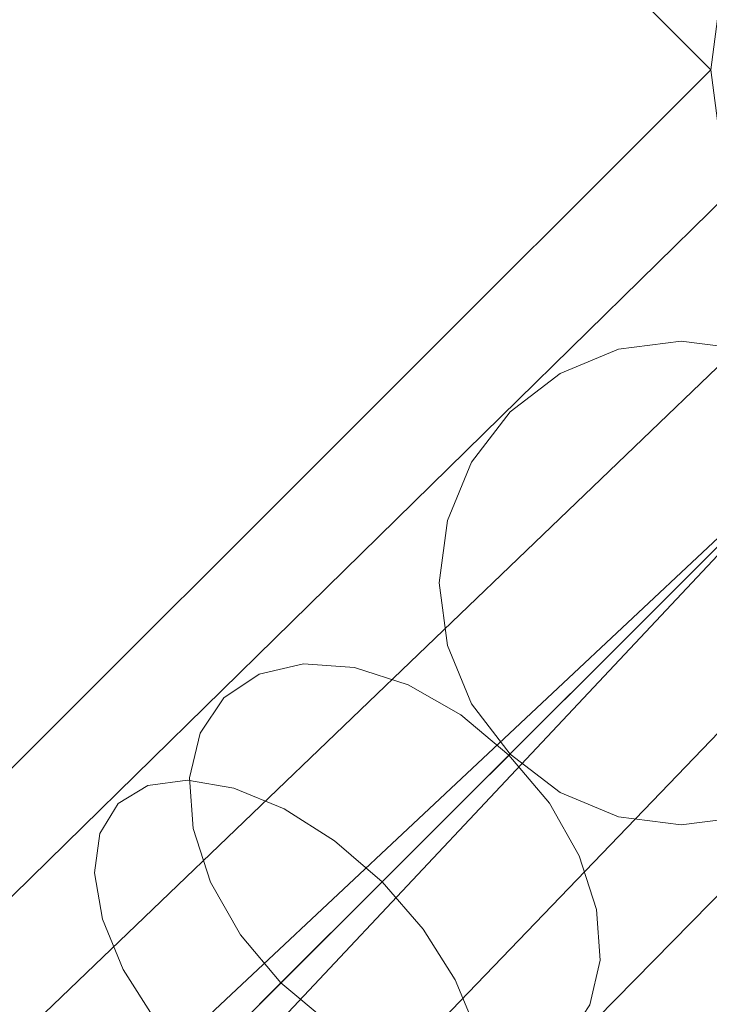
# Model space of a CAD drawing. Units: inches. Extents: x 0 to 204, y 0 to 264.
# Drawn here: x 94 to 96, y 102 to 104 of the extents above; entities that cross this region are included whole.
import ezdxf

# ---------------------------------------------------------------- set-up
doc = ezdxf.new("R2010")
doc.units = ezdxf.units.IN
doc.header["$MEASUREMENT"] = 0
doc.layers.get('0').update_dxf_attribs({"color": 10})

# ---------------------------------------------------------------- blocks, each defined once
blk = doc.blocks.new('804-36-3D')
at = {"lineweight": 18}
for points, invisible_edges in [([(-1.0607, -0.5607, -7.2335), (-1.1901, -0.5777, -7.2335), (-1.2021, -0.6507, -6.4101)], 14), ([(-1.1901, -0.5777, -7.2335), (-1.0607, -0.5607, -7.2335), (-1.0607, -0.5607, -10.3373), (-1.1901, -0.5777, -10.3373)], 10), ([(-1.1901, -0.5777, -10.3373), (-1.0607, -0.5607, -10.3373), (-1.1818, -0.6278, -11.0439)], 14), ([(-1.0607, -0.5607, -7.2335), (-0.9313, -0.5777, -7.2335), (-0.9313, -0.5777, -10.3373), (-1.0607, -0.5607, -10.3373)], 10), ([(-1.0328, -0.6114, -6.6267), (-0.9313, -0.5777, -7.2335), (-1.0607, -0.5607, -7.2335)], 13), ([(-0.9313, -0.5777, -10.3373), (-1.0283, -0.605, -10.9018), (-1.0607, -0.5607, -10.3373)], 3), ([(-1.3107, -0.6276, -7.2335), (-1.1901, -0.5777, -7.2335), (-1.1901, -0.5777, -10.3373), (-1.3107, -0.6276, -10.3373)], 10), ([(-1.2922, -0.6434, -6.6339), (-1.1901, -0.5777, -7.2335), (-1.3107, -0.6276, -7.2335)], 13), ([(-1.2823, -0.6322, -10.8569), (-1.3107, -0.6276, -10.3373), (-1.1901, -0.5777, -10.3373)], 13), ([(-1.4142, -0.7071, -10.3373), (-1.3107, -0.6276, -10.3373), (-1.4203, -0.7208, -11.0001)], 14), ([(-1.4142, -0.7071, -7.2335), (-1.3107, -0.6276, -7.2335), (-1.3107, -0.6276, -10.3373), (-1.4142, -0.7071, -10.3373)], 10), ([(-1.3107, -0.6276, -7.2335), (-1.4142, -0.7071, -7.2335), (-1.4012, -0.7016, -6.6829)], 14), ([(-1.4937, -0.8107, -7.2335), (-1.5247, -0.822, -6.5285), (-1.4142, -0.7071, -7.2335)], 3), ([(-1.4142, -0.7071, -10.3373), (-1.4937, -0.8107, -10.3373), (-1.4937, -0.8107, -7.2335), (-1.4142, -0.7071, -7.2335)], 10), ([(-1.4142, -0.7071, -10.3373), (-1.4855, -0.7835, -10.8017), (-1.4937, -0.8107, -10.3373)], 3), ([(-1.5436, -0.9313, -10.3373), (-1.4937, -0.8107, -10.3373), (-1.5784, -0.9211, -10.9514)], 14), ([(-1.4937, -0.8107, -7.2335), (-1.5436, -0.9313, -7.2335), (-1.5637, -0.9064, -6.7003)], 14), ([(-1.5436, -0.9313, -7.2335), (-1.4937, -0.8107, -7.2335), (-1.4937, -0.8107, -10.3373), (-1.5436, -0.9313, -10.3373)], 10), ([(-1.033, -1.033, -11.9352), (-0.9829, -0.8197, -11.5585), (-0.9116, -0.9116, -11.552)], 3), ([(-0.9914, -0.9914, -5.818), (-0.8234, -0.8234, -6.254), (-1.01, -0.8604, -5.9054)], 14), ([(-1.7354, -1.2354, -12.467), (-1.8404, -1.228, -12.3897), (-1.4522, -0.8982, -11.8973)], 14), ([(-0.8197, -0.9829, -11.5585), (-1.033, -1.033, -11.9352), (-0.9116, -0.9116, -11.552)], 13), ([(-1.6246, -1.0556, -6.5829), (-1.5436, -0.9313, -7.2335), (-1.5607, -1.0607, -7.2335)], 13), ([(-1.5833, -1.018, -10.7496), (-1.5607, -1.0607, -10.3373), (-1.5436, -0.9313, -10.3373)], 13), ([(-1.5607, -1.0607, -7.2335), (-1.5436, -0.9313, -7.2335), (-1.5436, -0.9313, -10.3373), (-1.5607, -1.0607, -10.3373)], 10), ([(-2.0054, -1.2983, -12.2031), (-1.6584, -0.9589, -11.7516), (-1.9324, -1.2494, -12.2997)], 3), ([(-1.516, -1.333, -12.5636), (-1.6248, -1.2713, -12.5263), (-1.2205, -0.9607, -11.9961)], 14), ([(-1.6338, -0.9838, -11.9665), (-1.8404, -1.228, -12.3897), (-1.9324, -1.2494, -12.2997)], 13), ([(-1.7354, -1.2354, -12.467), (-1.4032, -0.9799, -12.085), (-1.6248, -1.2713, -12.5263)], 3), ([(-0.9914, -0.9914, -5.818), (-1.1816, -1.0167, -5.5199), (-1.1594, -1.1594, -5.3819)], 3), ([(-0.9914, -0.9914, -5.818), (-1.1594, -1.1594, -5.3819), (-1.0167, -1.1816, -5.5199)], 14), ([(-1.9844, -1.4844, -4.8358), (-1.5836, -1.0323, -5.4198), (-2.0803, -1.4679, -4.9228)], 3), ([(-1.1889, -1.1889, -12.1958), (-1.033, -1.033, -11.9352), (-1.0456, -1.1746, -12.0821)], 14), ([(-1.1889, -1.1889, -12.1958), (-1.1746, -1.0456, -12.0821), (-1.033, -1.033, -11.9352)], 3), ([(-1.5436, -1.1901, -10.3373), (-1.5607, -1.0607, -10.3373), (-1.6146, -1.1762, -10.9162)], 14), ([(-1.5607, -1.0607, -7.2335), (-1.5436, -1.1901, -7.2335), (-1.5964, -1.1581, -6.7538)], 14), ([(-1.5436, -1.1901, -7.2335), (-1.5607, -1.0607, -7.2335), (-1.5607, -1.0607, -10.3373), (-1.5436, -1.1901, -10.3373)], 10), ([(-2.0054, -1.2983, -12.2031), (-2.0542, -1.3712, -12.1066), (-1.8069, -1.1049, -11.8161)], 14), ([(-2.0803, -1.4679, -4.9228), (-1.7878, -1.1389, -5.3476), (-2.1619, -1.4789, -5.0241)], 3), ([(-2.0542, -1.3712, -12.1066), (-2.0757, -1.4633, -12.0166), (-1.7822, -1.125, -11.5949)], 14), ([(-1.8807, -1.5272, -4.769), (-1.7763, -1.5933, -4.727), (-1.3768, -1.1207, -5.2825)], 14), ([(-1.4182, -1.4182, -5.0481), (-1.223, -1.3455, -5.1876), (-1.1594, -1.1594, -5.3819)], 3), ([(-1.3455, -1.223, -5.1876), (-1.4182, -1.4182, -5.0481), (-1.1594, -1.1594, -5.3819)], 13), ([(-2.2611, -1.5781, -5.2416), (-2.2235, -1.5164, -5.1329), (-1.8635, -1.1608, -5.649)], 14), ([(-1.8807, -1.5272, -4.769), (-1.5908, -1.1694, -5.1784), (-1.9844, -1.4844, -4.8358)], 3), ([(-2.2235, -1.5164, -5.1329), (-2.1619, -1.4789, -5.0241), (-1.8876, -1.188, -5.4204)], 14), ([(-1.4937, -1.3107, -7.2335), (-1.6009, -1.318, -6.585), (-1.5436, -1.1901, -7.2335)], 3), ([(-1.5597, -1.2583, -10.7419), (-1.4937, -1.3107, -10.3373), (-1.5436, -1.1901, -10.3373)], 13), ([(-1.4937, -1.3107, -7.2335), (-1.5436, -1.1901, -7.2335), (-1.5436, -1.1901, -10.3373), (-1.4937, -1.3107, -10.3373)], 10), ([(-1.1889, -1.1889, -12.1958), (-1.4165, -1.4165, -12.5763), (-1.516, -1.333, -12.5636)], 12), ([(-1.333, -1.516, -12.5636), (-1.4165, -1.4165, -12.5763), (-1.1889, -1.1889, -12.1958)], 12), ([(-1.2713, -1.6248, -12.5263), (-1.333, -1.516, -12.5636), (-0.9607, -1.2205, -11.9961)], 14), ([(-10.0869, -9.4745, -22.7904), (-1.9324, -1.2494, -12.2997), (-1.8404, -1.228, -12.3897)], 13), ([(-1.8404, -1.228, -12.3897), (-9.982, -9.482, -22.8677), (-10.0869, -9.4745, -22.7904)], 13), ([(-1.7354, -1.2354, -12.467), (-9.982, -9.482, -22.8677), (-1.8404, -1.228, -12.3897)], 3), ([(-1.7354, -1.2354, -12.467), (-9.8713, -9.5178, -22.927), (-9.982, -9.482, -22.8677)], 13), ([(-1.7354, -1.2354, -12.467), (-1.6248, -1.2713, -12.5263), (-9.8713, -9.5178, -22.927)], 14), ([(-1.9324, -1.2494, -12.2997), (-10.1789, -9.4959, -22.7004), (-2.0054, -1.2983, -12.2031)], 3), ([(-1.9324, -1.2494, -12.2997), (-10.0869, -9.4745, -22.7904), (-10.1789, -9.4959, -22.7004)], 13), ([(-9.7626, -9.5795, -22.9643), (-9.8713, -9.5178, -22.927), (-1.6248, -1.2713, -12.5263)], 14), ([(-9.7626, -9.5795, -22.9643), (-1.6248, -1.2713, -12.5263), (-1.516, -1.333, -12.5636)], 13), ([(-2.0542, -1.3712, -12.1066), (-2.0054, -1.2983, -12.2031), (-10.2519, -9.5448, -22.6038)], 14), ([(-2.0054, -1.2983, -12.2031), (-10.1789, -9.4959, -22.7004), (-10.2519, -9.5448, -22.6038)], 13), ([(-2.272, -1.6596, -5.3429), (-2.2611, -1.5781, -5.2416), (-1.9763, -1.319, -5.6292)], 14), ([(-2.0757, -1.4633, -12.0166), (-2.0682, -1.5682, -11.9393), (-1.8766, -1.3114, -11.6755)], 14), ([(-1.5356, -1.3622, -10.8425), (-1.4142, -1.4142, -10.3373), (-1.4937, -1.3107, -10.3373)], 13), ([(-1.4937, -1.3107, -7.2335), (-1.4142, -1.4142, -7.2335), (-1.5006, -1.5006, -6.754)], 12), ([(-1.4142, -1.4142, -10.3373), (-1.4142, -1.4142, -7.2335), (-1.4937, -1.3107, -7.2335), (-1.4937, -1.3107, -10.3373)], 4), ([(-1.516, -1.333, -12.5636), (-9.663, -9.663, -22.977), (-9.7626, -9.5795, -22.9643)], 13), ([(-9.663, -9.663, -22.977), (-1.516, -1.333, -12.5636), (-1.4165, -1.4165, -12.5763)], 1), ([(-2.2555, -1.7555, -5.4299), (-2.272, -1.6596, -5.3429), (-1.9194, -1.3504, -5.8176)], 14), ([(-1.7994, -1.3614, -11.489), (-2.0682, -1.5682, -11.9393), (-2.0324, -1.6788, -11.88)], 13), ([(-1.5379, -1.5379, -11.1552), (-1.4876, -1.4876, -10.8227), (-1.5356, -1.3622, -10.8425)], 14), ([(-1.4142, -1.4142, -10.3373), (-1.5356, -1.3622, -10.8425), (-1.4876, -1.4876, -10.8227)], 3), ([(-10.3008, -9.6177, -22.5072), (-2.0757, -1.4633, -12.0166), (-2.0542, -1.3712, -12.1066)], 13), ([(-2.0542, -1.3712, -12.1066), (-10.2519, -9.5448, -22.6038), (-10.3008, -9.6177, -22.5072)], 13), ([(-1.5272, -1.8807, -4.769), (-1.1207, -1.3768, -5.2825), (-1.5933, -1.7763, -4.727)], 3), ([(-0.9799, -1.4032, -12.085), (-1.2354, -1.7354, -12.467), (-1.2713, -1.6248, -12.5263)], 13), ([(-1.4165, -1.4165, -12.5763), (-9.5795, -9.7626, -22.9643), (-9.663, -9.663, -22.977)], 1), ([(-9.5795, -9.7626, -22.9643), (-1.4165, -1.4165, -12.5763), (-1.333, -1.516, -12.5636)], 13), ([(-1.7763, -1.5933, -4.727), (-1.6783, -1.6783, -4.7127), (-1.4182, -1.4182, -5.0481)], 12), ([(-1.4182, -1.4182, -5.0481), (-1.6783, -1.6783, -4.7127), (-1.5933, -1.7763, -4.727)], 12), ([(-1.4142, -1.4142, -7.2335), (-1.3107, -1.4937, -7.2335), (-1.5006, -1.5006, -6.754)], 2), ([(-1.4142, -1.4142, -10.3373), (-1.4876, -1.4876, -10.8227), (-1.3622, -1.5356, -10.8425)], 14), ([(-1.3107, -1.4937, -7.2335), (-1.4142, -1.4142, -7.2335), (-1.4142, -1.4142, -10.3373), (-1.3107, -1.4937, -10.3373)], 8), ([(-1.3622, -1.5356, -10.8425), (-1.3107, -1.4937, -10.3373), (-1.4142, -1.4142, -10.3373)], 13), ([(-1.5767, -1.439, -6.4915), (-1.5006, -1.5006, -6.754), (-1.5866, -1.5866, -6.2766)], 13), ([(-10.3222, -9.7098, -22.4172), (-2.0682, -1.5682, -11.9393), (-2.0757, -1.4633, -12.0166)], 13), ([(-10.3008, -9.6177, -22.5072), (-10.3222, -9.7098, -22.4172), (-2.0757, -1.4633, -12.0166)], 14), ([(-1.228, -1.8404, -12.3897), (-1.2354, -1.7354, -12.467), (-0.8982, -1.4522, -11.8973)], 14), ([(-6.8012, -6.1182, -0.7906), (-2.1619, -1.4789, -5.0241), (-6.8629, -6.1557, -0.8993)], 3), ([(-6.8629, -6.1557, -0.8993), (-2.1619, -1.4789, -5.0241), (-2.2235, -1.5164, -5.1329)], 13), ([(-2.0803, -1.4679, -4.9228), (-6.8012, -6.1182, -0.7906), (-6.7196, -6.1073, -0.6893)], 13), ([(-6.8012, -6.1182, -0.7906), (-2.0803, -1.4679, -4.9228), (-2.1619, -1.4789, -5.0241)], 13), ([(-6.7196, -6.1073, -0.6893), (-1.9844, -1.4844, -4.8358), (-2.0803, -1.4679, -4.9228)], 13), ([(-6.6238, -6.1238, -0.6023), (-1.9844, -1.4844, -4.8358), (-6.7196, -6.1073, -0.6893)], 3), ([(-6.6238, -6.1238, -0.6023), (-1.8807, -1.5272, -4.769), (-1.9844, -1.4844, -4.8358)], 13), ([(-1.4389, -1.5768, -6.4915), (-1.5866, -1.5866, -6.2766), (-1.5006, -1.5006, -6.754)], 13), ([(-1.5379, -1.5379, -11.1552), (-1.3622, -1.5356, -10.8425), (-1.4876, -1.4876, -10.8227)], 3), ([(-1.3107, -1.4937, -7.2335), (-1.1901, -1.5436, -7.2335), (-1.3172, -1.6, -6.5887)], 14), ([(-1.1901, -1.5436, -7.2335), (-1.3107, -1.4937, -7.2335), (-1.3107, -1.4937, -10.3373), (-1.1901, -1.5436, -10.3373)], 10), ([(-1.3107, -1.4937, -10.3373), (-1.2583, -1.5597, -10.7419), (-1.1901, -1.5436, -10.3373)], 3), ([(-1.333, -1.516, -12.5636), (-9.5178, -9.8713, -22.927), (-9.5795, -9.7626, -22.9643)], 13), ([(-1.2713, -1.6248, -12.5263), (-9.5178, -9.8713, -22.927), (-1.333, -1.516, -12.5636)], 3), ([(-6.9004, -6.2174, -1.0081), (-2.2235, -1.5164, -5.1329), (-2.2611, -1.5781, -5.2416)], 13), ([(-6.9004, -6.2174, -1.0081), (-6.8629, -6.1557, -0.8993), (-2.2235, -1.5164, -5.1329)], 14), ([(-1.6799, -1.6799, -11.4295), (-1.5379, -1.5379, -11.1552), (-1.6561, -1.511, -11.3086)], 14), ([(-6.6238, -6.1238, -0.6023), (-6.5201, -6.1665, -0.5355), (-1.8807, -1.5272, -4.769)], 14), ([(-1.7763, -1.5933, -4.727), (-1.8807, -1.5272, -4.769), (-6.5201, -6.1665, -0.5355)], 14), ([(-2.2555, -1.7555, -5.4299), (-1.9757, -1.5375, -5.7691), (-2.2128, -1.8592, -5.4967)], 3), ([(-1.6799, -1.6799, -11.4295), (-1.511, -1.6561, -11.3086), (-1.5379, -1.5379, -11.1552)], 3), ([(-1.0607, -1.5607, -7.2335), (-1.1901, -1.5436, -7.2335), (-1.1901, -1.5436, -10.3373), (-1.0607, -1.5607, -10.3373)], 10), ([(-1.1581, -1.5964, -6.7538), (-1.1901, -1.5436, -7.2335), (-1.0607, -1.5607, -7.2335)], 13), ([(-1.1901, -1.5436, -10.3373), (-1.171, -1.609, -10.888), (-1.0607, -1.5607, -10.3373)], 3), ([(-0.9313, -1.5436, -7.2335), (-1.0607, -1.5607, -7.2335), (-1.0607, -1.5607, -10.3373), (-0.9313, -1.5436, -10.3373)], 10), ([(-1.0607, -1.5607, -7.2335), (-0.9313, -1.5436, -7.2335), (-1.0556, -1.6246, -6.5829)], 14), ([(-0.9313, -1.5436, -10.3373), (-1.0607, -1.5607, -10.3373), (-1.018, -1.5833, -10.7496)], 14), ([(-1.844, -1.5612, -5.9554), (-2.1466, -1.9636, -5.5387), (-2.2128, -1.8592, -5.4967)], 13), ([(-2.0324, -1.6788, -11.88), (-1.9706, -1.7876, -11.8427), (-1.8026, -1.5506, -11.5535)], 14), ([(-2.0682, -1.5682, -11.9393), (-10.3222, -9.7098, -22.4172), (-10.3147, -9.8147, -22.34)], 13), ([(-2.0324, -1.6788, -11.88), (-2.0682, -1.5682, -11.9393), (-10.3147, -9.8147, -22.34)], 14), ([(-2.2611, -1.5781, -5.2416), (-6.9113, -6.299, -1.1094), (-6.9004, -6.2174, -1.0081)], 13), ([(-2.2611, -1.5781, -5.2416), (-2.272, -1.6596, -5.3429), (-6.9113, -6.299, -1.1094)], 14), ([(-1.8241, -1.8241, -5.9148), (-1.5866, -1.5866, -6.2766), (-1.6229, -1.756, -6.033)], 14), ([(-1.7561, -1.623, -6.0329), (-1.5866, -1.5866, -6.2766), (-1.8241, -1.8241, -5.9148)], 13), ([(-1.4679, -2.0803, -4.9228), (-1.0323, -1.5836, -5.4198), (-1.4844, -1.9844, -4.8358)], 3), ([(-1.7763, -1.5933, -4.727), (-6.5201, -6.1665, -0.5355), (-6.4156, -6.2326, -0.4935)], 13), ([(-6.4156, -6.2326, -0.4935), (-1.6783, -1.6783, -4.7127), (-1.7763, -1.5933, -4.727)], 13), ([(-1.5272, -1.8807, -4.769), (-1.4844, -1.9844, -4.8358), (-1.1694, -1.5908, -5.1784)], 14), ([(-1.2713, -1.6248, -12.5263), (-9.482, -9.982, -22.8677), (-9.5178, -9.8713, -22.927)], 13), ([(-1.2713, -1.6248, -12.5263), (-1.2354, -1.7354, -12.467), (-9.482, -9.982, -22.8677)], 14), ([(-1.2494, -1.9324, -12.2997), (-1.228, -1.8404, -12.3897), (-0.9838, -1.6338, -11.9665)], 14), ([(-6.9113, -6.299, -1.1094), (-2.272, -1.6596, -5.3429), (-6.8948, -6.3948, -1.1964)], 3), ([(-6.8948, -6.3948, -1.1964), (-2.272, -1.6596, -5.3429), (-2.2555, -1.7555, -5.4299)], 13), ([(-1.2983, -2.0054, -12.2031), (-1.2494, -1.9324, -12.2997), (-0.9589, -1.6584, -11.7516)], 14), ([(-2.0324, -1.6788, -11.88), (-10.3147, -9.8147, -22.34), (-10.2789, -9.9254, -22.2807)], 13), ([(-2.0324, -1.6788, -11.88), (-10.2789, -9.9254, -22.2807), (-1.9706, -1.7876, -11.8427)], 3), ([(-1.6783, -1.6783, -4.7127), (-6.4156, -6.2326, -0.4935), (-6.3176, -6.3176, -0.4792)], 1), ([(-6.3176, -6.3176, -0.4792), (-1.5933, -1.7763, -4.727), (-1.6783, -1.6783, -4.7127)], 1), ([(-1.9706, -1.7876, -11.8427), (-1.8871, -1.8871, -11.83), (-1.6799, -1.6799, -11.4295)], 12), ([(-1.7876, -1.9706, -11.8427), (-1.6799, -1.6799, -11.4295), (-1.8871, -1.8871, -11.83)], 1), ([(-1.2354, -1.7354, -12.467), (-9.4745, -10.0869, -22.7904), (-9.482, -9.982, -22.8677)], 13), ([(-9.4745, -10.0869, -22.7904), (-1.2354, -1.7354, -12.467), (-1.228, -1.8404, -12.3897)], 13), ([(-6.8948, -6.3948, -1.1964), (-2.2555, -1.7555, -5.4299), (-6.8521, -6.4985, -1.2632)], 3), ([(-6.8521, -6.4985, -1.2632), (-2.2555, -1.7555, -5.4299), (-2.2128, -1.8592, -5.4967)], 13), ([(-1.9706, -1.7876, -11.8427), (-10.2789, -9.9254, -22.2807), (-10.2172, -10.0341, -22.2434)], 13), ([(-10.2172, -10.0341, -22.2434), (-1.8871, -1.8871, -11.83), (-1.9706, -1.7876, -11.8427)], 13), ([(-1.5933, -1.7763, -4.727), (-6.3176, -6.3176, -0.4792), (-6.2326, -6.4156, -0.4935)], 13), ([(-6.2326, -6.4156, -0.4935), (-1.5272, -1.8807, -4.769), (-1.5933, -1.7763, -4.727)], 13), ([(-1.6788, -2.0324, -11.88), (-1.5682, -2.0682, -11.9393), (-1.3499, -1.7883, -11.4646)], 14), ([(-1.1389, -1.7878, -5.3476), (-1.4679, -2.0803, -4.9228), (-1.4789, -2.1619, -5.0241)], 13), ([(-1.4633, -2.0757, -12.0166), (-1.3712, -2.0542, -12.1066), (-1.125, -1.7822, -11.5949)], 14), ([(-1.7876, -1.9706, -11.8427), (-1.6788, -2.0324, -11.88), (-1.5506, -1.8026, -11.5535)], 14), ([(-1.1049, -1.8069, -11.8161), (-1.3712, -2.0542, -12.1066), (-1.2983, -2.0054, -12.2031)], 13), ([(-1.8241, -1.8241, -5.9148), (-2.0617, -2.0617, -5.553), (-2.1466, -1.9636, -5.5387)], 12), ([(-1.8241, -1.8241, -5.9148), (-1.9636, -2.1466, -5.5387), (-2.0617, -2.0617, -5.553)], 1), ([(-9.4959, -10.1789, -22.7004), (-1.228, -1.8404, -12.3897), (-1.2494, -1.9324, -12.2997)], 13), ([(-9.4959, -10.1789, -22.7004), (-9.4745, -10.0869, -22.7904), (-1.228, -1.8404, -12.3897)], 14), ([(-1.5594, -1.8423, -5.9584), (-1.8592, -2.2128, -5.4967), (-1.9636, -2.1466, -5.5387)], 13), ([(-6.786, -6.6029, -1.3052), (-6.8521, -6.4985, -1.2632), (-2.2128, -1.8592, -5.4967), (-2.1466, -1.9636, -5.5387)], 10), ([(-1.5781, -2.2611, -5.2416), (-1.1608, -1.8635, -5.649), (-1.5164, -2.2235, -5.1329)], 3), ([(-1.8871, -1.8871, -11.83), (-10.2172, -10.0341, -22.2434), (-10.1337, -10.1337, -22.2307)], 1), ([(-10.1337, -10.1337, -22.2307), (-1.7876, -1.9706, -11.8427), (-1.8871, -1.8871, -11.83)], 1), ([(-6.1665, -6.5201, -0.5355), (-1.5272, -1.8807, -4.769), (-6.2326, -6.4156, -0.4935)], 3), ([(-6.1665, -6.5201, -0.5355), (-1.4844, -1.9844, -4.8358), (-1.5272, -1.8807, -4.769)], 13), ([(-1.3114, -1.8766, -11.6755), (-1.5682, -2.0682, -11.9393), (-1.4633, -2.0757, -12.0166)], 13), ([(-1.4789, -2.1619, -5.0241), (-1.5164, -2.2235, -5.1329), (-1.188, -1.8876, -5.4204)], 14), ([(-1.3504, -1.9194, -5.8176), (-1.6596, -2.272, -5.3429), (-1.7555, -2.2555, -5.4299)], 13)]:
    blk.add_3dface(points, dxfattribs=dict(at, invisible_edges=invisible_edges))
mesh = blk.add_polyface(dxfattribs=at)
corners = [(16, 17, 1.5), (-16, 17, 1.5), (-16.2588, 16.9659, 1.5), (-16.5, 16.866, 1.5), (-16.7071, 16.7071, 1.5), (-16.866, 16.5, 1.5), (-16.9659, 16.2588, 1.5), (-17, 16, 1.5), (-17, -16, 1.5), (-16.9659, -16.2588, 1.5), (-16.866, -16.5, 1.5), (-16.7071, -16.7071, 1.5), (-16.5, -16.866, 1.5), (-16.2588, -16.9659, 1.5), (-16, -17, 1.5), (16, -17, 1.5), (16.2588, -16.9659, 1.5), (16.5, -16.866, 1.5), (16.7071, -16.7071, 1.5), (16.866, -16.5, 1.5), (16.9659, -16.2588, 1.5), (17, -16, 1.5), (17, 16, 1.5), (16.9659, 16.2588, 1.5), (16.866, 16.5, 1.5), (16.7071, 16.7071, 1.5), (16.5, 16.866, 1.5), (16.2588, 16.9659, 1.5), (1, 0, 1.5), (0.9659, -0.2588, 1.5), (0.866, -0.5, 1.5), (0.7071, -0.7071, 1.5), (0.5, -0.866, 1.5), (0.2588, -0.9659, 1.5), (0, -1, 1.5), (-0.2588, -0.9659, 1.5), (-0.5, -0.866, 1.5), (-0.7071, -0.7071, 1.5), (-0.866, -0.5, 1.5), (-0.9659, -0.2588, 1.5), (-1, 0, 1.5), (-0.9659, 0.2588, 1.5), (-0.866, 0.5, 1.5), (-0.7071, 0.7071, 1.5), (-0.5, 0.866, 1.5), (-0.2588, 0.9659, 1.5), (0, 1, 1.5), (0.2588, 0.9659, 1.5), (0.5, 0.866, 1.5), (0.7071, 0.7071, 1.5), (0.866, 0.5, 1.5), (0.9659, 0.2588, 1.5)]
mesh.append_faces([[corners[k] for k in face] for face in [(51, 22, 50), (31, 21, 30), (30, 21, 29), (43, 7, 42), (37, 14, 36)]], dxfattribs={"vtx0": -1, "vtx1": -1})
mesh.append_faces([[corners[k] for k in face] for face in [(0, 47, 48), (22, 51, 28), (16, 19, 20, 15), (15, 31, 32), (15, 33, 34), (7, 1, 2, 6), (6, 2, 3, 5), (14, 8, 9, 13), (13, 9, 10, 12)]], dxfattribs={"vtx0": -1, "vtx2": -1})
mesh.append_faces([[corners[k] for k in face] for face in [(15, 20, 21, 31)]], dxfattribs={"vtx0": -1, "vtx2": -1, "vtx3": -1})
mesh.append_faces([[corners[k] for k in face] for face in [(11, 12, 10)]], dxfattribs={"vtx1": -1})
mesh.append_faces([[corners[k] for k in face] for face in [(48, 49, 0), (32, 33, 15), (44, 45, 1), (41, 42, 7), (45, 46, 1), (38, 39, 8), (35, 36, 14), (39, 40, 8)]], dxfattribs={"vtx1": -1, "vtx2": -1})
mesh.append_faces([[corners[k] for k in face] for face in [(49, 50, 22, 0), (43, 44, 1, 7), (37, 38, 8, 14)]], dxfattribs={"vtx1": -1, "vtx2": -1, "vtx3": -1})
mesh.append_faces([[corners[k] for k in face] for face in [(26, 27, 23, 24), (22, 23, 27, 0), (46, 47, 0, 1), (28, 29, 21, 22), (40, 41, 7, 8), (34, 35, 14, 15)]], dxfattribs={"vtx1": -1, "vtx3": -1})
mesh.append_faces([[corners[k] for k in face] for face in [(24, 25, 26), (17, 18, 19, 16), (3, 4, 5)]], dxfattribs={"vtx2": -1})
mesh = blk.add_polyface(dxfattribs=at)
corners = [(16, 17, 1.375), (16.2588, 16.9659, 1.375), (16.5, 16.866, 1.375), (16.7071, 16.7071, 1.375), (16.866, 16.5, 1.375), (16.9659, 16.2588, 1.375), (17, 16, 1.375), (17, -16, 1.375), (16.9659, -16.2588, 1.375), (16.866, -16.5, 1.375), (16.7071, -16.7071, 1.375), (16.5, -16.866, 1.375), (16.2588, -16.9659, 1.375), (16, -17, 1.375), (-16, -17, 1.375), (-16.2588, -16.9659, 1.375), (-16.5, -16.866, 1.375), (-16.7071, -16.7071, 1.375), (-16.866, -16.5, 1.375), (-16.9659, -16.2588, 1.375), (-17, -16, 1.375), (-17, 16, 1.375), (-16.9659, 16.2588, 1.375), (-16.866, 16.5, 1.375), (-16.7071, 16.7071, 1.375), (-16.5, 16.866, 1.375), (-16.2588, 16.9659, 1.375), (-16, 17, 1.375), (-1, 0, 1.375), (-0.9659, -0.2588, 1.375), (-0.866, -0.5, 1.375), (-0.7071, -0.7071, 1.375), (-0.5, -0.866, 1.375), (-0.2588, -0.9659, 1.375), (0, -1, 1.375), (0.2588, -0.9659, 1.375), (0.5, -0.866, 1.375), (0.7071, -0.7071, 1.375), (0.866, -0.5, 1.375), (0.9659, -0.2588, 1.375), (1, 0, 1.375), (0.9659, 0.2588, 1.375), (0.866, 0.5, 1.375), (0.7071, 0.7071, 1.375), (0.5, 0.866, 1.375), (0.2588, 0.9659, 1.375), (0, 1, 1.375), (-0.2588, 0.9659, 1.375), (-0.5, 0.866, 1.375), (-0.7071, 0.7071, 1.375), (-0.866, 0.5, 1.375), (-0.9659, 0.2588, 1.375)]
mesh.append_faces([[corners[k] for k in face] for face in [(51, 21, 50), (31, 20, 30), (30, 20, 29), (43, 6, 42), (37, 13, 36)]], dxfattribs={"vtx0": -1, "vtx1": -1})
mesh.append_faces([[corners[k] for k in face] for face in [(27, 47, 48), (21, 51, 28), (15, 18, 19, 14), (14, 31, 32), (14, 33, 34), (6, 0, 1, 5), (5, 1, 2, 4), (13, 7, 8, 12), (12, 8, 9, 11)]], dxfattribs={"vtx0": -1, "vtx2": -1})
mesh.append_faces([[corners[k] for k in face] for face in [(14, 19, 20, 31)]], dxfattribs={"vtx0": -1, "vtx2": -1, "vtx3": -1})
mesh.append_faces([[corners[k] for k in face] for face in [(10, 11, 9)]], dxfattribs={"vtx1": -1})
mesh.append_faces([[corners[k] for k in face] for face in [(48, 49, 27), (32, 33, 14), (44, 45, 0), (41, 42, 6), (45, 46, 0), (38, 39, 7), (35, 36, 13), (39, 40, 7)]], dxfattribs={"vtx1": -1, "vtx2": -1})
mesh.append_faces([[corners[k] for k in face] for face in [(49, 50, 21, 27), (43, 44, 0, 6), (37, 38, 7, 13)]], dxfattribs={"vtx1": -1, "vtx2": -1, "vtx3": -1})
mesh.append_faces([[corners[k] for k in face] for face in [(25, 26, 22, 23), (21, 22, 26, 27), (46, 47, 27, 0), (28, 29, 20, 21), (40, 41, 6, 7), (34, 35, 13, 14)]], dxfattribs={"vtx1": -1, "vtx3": -1})
mesh.append_faces([[corners[k] for k in face] for face in [(23, 24, 25), (16, 17, 18, 15), (2, 3, 4)]], dxfattribs={"vtx2": -1})

msp = doc.modelspace()

# ---------------------------------------------------------------- linework, layer by layer
at = {"lineweight": 18, "invisible_edges": 15}
for points in [[(99.06613, 91.15743, 0.25), (106.70268, 96.26001, 0.25), (92.13285, 114.0134, 0.25), (84.72505, 102.92685, 0.25)], [(92.13285, 114.0134), (101.31725, 114.0134), (108.49447, 100.58577), (106.70268, 96.26001)], [(99.06613, 91.15743), (92.13285, 114.0134), (106.70268, 96.26001), (103.39189, 92.94921)], [(97.80038, 105.87931, 0.25), (85.9006, 93.86159, 0.25), (107.29397, 96.47888, 0.25)], [(98.17394, 103.31508, 40.75), (96.72505, 104.42685, 40.75), (95.27616, 103.31508, 40.75)], [(96.72505, 104.42685, 0.25), (98.17394, 103.31508, 0.25), (95.27616, 102.53862, 0.25)], [(95.87116, 104.17336, 0.5), (95.70236, 103.40027, 0.56025), (96.44622, 103.4407, 0.56922)], [(95.87116, 104.17336, 0.5), (95.70236, 103.40027, 0.56025), (96.44622, 103.4407, 0.56922)], [(95.70236, 103.40027, 0.56025), (95.05186, 103.93279, 0.5), (94.89164, 103.23664, 0.55052)], [(95.70236, 103.40027, 0.56025), (95.05186, 103.93279, 0.5), (94.89164, 103.23664, 0.55052)], [(97.87742, 86.4412, 0.25), (105.44658, 94.01036, 0.25), (95.57267, 103.88426, 0.25), (88.00352, 96.3151, 0.25)], [(97.87742, 86.4412, 0.25), (105.44658, 94.01036, 0.25), (95.57267, 103.88426, 0.25), (88.00352, 96.3151, 0.25)], [(97.87742, 86.4412, 0.25), (105.44658, 94.01036, 0.25), (95.57267, 103.88426, 0.25), (88.00352, 96.3151, 0.25)], [(97.87742, 86.4412), (95.57267, 103.88426), (105.44658, 94.01036)], [(97.87742, 86.4412), (95.57267, 103.88426), (105.44658, 94.01036)], [(97.87742, 86.4412), (95.57267, 103.88426), (105.44658, 94.01036)], [(94.17554, 102.96057, 0.54433), (94.89164, 103.23664, 0.55052), (94.23256, 103.69223, 0.5)], [(94.17554, 102.96057, 0.54433), (94.89164, 103.23664, 0.55052), (94.23256, 103.69223, 0.5)], [(95.94232, 103.68276, 0.5), (95.55528, 102.97206, 0.54351), (96.22196, 102.9606, 0.56318)], [(95.19129, 103.46224, 0.5), (95.14871, 102.46506, 0.61009), (95.55528, 102.97206, 0.54351)], [(95.70236, 103.40027, 0.56025), (96.18185, 102.80654, 0.72193), (96.44622, 103.4407, 0.56922)], [(95.70236, 103.40027, 0.56025), (96.18185, 102.80654, 0.72193), (96.44622, 103.4407, 0.56922)], [(95.70236, 103.40027, 0.56025), (94.89164, 103.23664, 0.55052), (95.41706, 102.68904, 0.70959)], [(95.70236, 103.40027, 0.56025), (94.89164, 103.23664, 0.55052), (95.41706, 102.68904, 0.70959)], [(95.70236, 103.40027, 0.56025), (95.41706, 102.68904, 0.70959), (96.18185, 102.80654, 0.72193)], [(95.70236, 103.40027, 0.56025), (95.41706, 102.68904, 0.70959), (96.18185, 102.80654, 0.72193)], [(95.14871, 102.46506, 0.61009), (94.44027, 103.24172, 0.5), (94.45016, 102.47495, 0.55346)], [(94.17554, 102.96057, 0.54433), (94.75893, 102.54638, 0.68028), (94.89164, 103.23664, 0.55052)], [(94.17554, 102.96057, 0.54433), (94.75893, 102.54638, 0.68028), (94.89164, 103.23664, 0.55052)], [(94.75893, 102.54638, 0.68028), (95.41706, 102.68904, 0.70959), (94.89164, 103.23664, 0.55052)], [(94.75893, 102.54638, 0.68028), (95.41706, 102.68904, 0.70959), (94.89164, 103.23664, 0.55052)], [(95.89026, 102.71021, 0.55246), (95.26101, 103.1683, 0.5), (95.15711, 102.61915, 0.53719)], [(95.17996, 102.98972, 28), (95.75273, 102.50339, 25.90028), (95.3423, 102.03651, 24.67729)], [(94.75893, 102.54638, 0.68028), (94.17554, 102.96057, 0.54433), (94.14069, 102.25577, 0.66849)], [(94.75893, 102.54638, 0.68028), (94.17554, 102.96057, 0.54433), (94.14069, 102.25577, 0.66849)], [(94.97273, 102.03976, 0.63043), (94.54412, 102.95781, 0.5), (94.43691, 101.74264, 0.63164)], [(94.97273, 102.03976, 0.63043), (95.15711, 102.61915, 0.53719), (94.54412, 102.95781, 0.5)], [(96.07744, 102.22491, 0.74397), (95.55528, 102.97206, 0.54351), (95.14871, 102.46506, 0.61009)], [(96.07744, 102.22491, 0.74397), (96.22196, 102.9606, 0.56318), (95.55528, 102.97206, 0.54351)], [(95.73269, 102.36792, 25.70868), (94.9492, 101.99781, 25.37445), (95.20847, 102.90197, 28)], [(93.78179, 102.81854, 0.5), (93.81782, 102.12235, 0.54701), (94.45016, 102.47495, 0.55346)], [(96.18185, 102.80654, 0.72193), (95.41706, 102.68904, 0.70959), (96.03857, 102.06289, 1.0256)], [(96.18185, 102.80654, 0.72193), (95.41706, 102.68904, 0.70959), (96.03857, 102.06289, 1.0256)], [(95.89026, 102.71021, 0.55246), (95.15711, 102.61915, 0.53719), (95.56929, 102.1184, 0.66818)], [(95.89026, 102.71021, 0.55246), (95.56929, 102.1184, 0.66818), (96.2352, 102.15288, 0.70008)], [(95.41706, 102.68904, 0.70959), (94.75893, 102.54638, 0.68028), (95.33858, 101.98502, 0.96954)], [(95.41706, 102.68904, 0.70959), (94.75893, 102.54638, 0.68028), (95.33858, 101.98502, 0.96954)], [(96.03857, 102.06289, 1.0256), (95.41706, 102.68904, 0.70959), (95.33858, 101.98502, 0.96954)], [(96.03857, 102.06289, 1.0256), (95.41706, 102.68904, 0.70959), (95.33858, 101.98502, 0.96954)], [(95.3423, 102.03651, 24.67729), (94.55978, 101.75414, 25.00379), (94.48304, 102.63462, 28)], [(95.56929, 102.1184, 0.66818), (95.15711, 102.61915, 0.53719), (94.97273, 102.03976, 0.63043)], [(94.72324, 101.8315, 0.91311), (94.75893, 102.54638, 0.68028), (94.14069, 102.25577, 0.66849)], [(94.72324, 101.8315, 0.91311), (94.75893, 102.54638, 0.68028), (94.14069, 102.25577, 0.66849)], [(94.75893, 102.54638, 0.68028), (94.72324, 101.8315, 0.91311), (95.33858, 101.98502, 0.96954)], [(94.75893, 102.54638, 0.68028), (94.72324, 101.8315, 0.91311), (95.33858, 101.98502, 0.96954)], [(96.13717, 101.94618, 23.54957), (95.3423, 102.03651, 24.67729), (95.75273, 102.50339, 25.90028)], [(94.45016, 102.47495, 0.55346), (93.81782, 102.12235, 0.54701), (94.44571, 101.78547, 0.68707)], [(94.45016, 102.47495, 0.55346), (94.44571, 101.78547, 0.68707), (95.11009, 101.75007, 0.80757)], [(95.14871, 102.46506, 0.61009), (94.45016, 102.47495, 0.55346), (95.11009, 101.75007, 0.80757)], [(95.14871, 102.46506, 0.61009), (95.11009, 101.75007, 0.80757), (95.71931, 101.66398, 0.93497)], [(95.71931, 101.66398, 0.93497), (96.07744, 102.22491, 0.74397), (95.14871, 102.46506, 0.61009)], [(95.73269, 102.36792, 25.70868), (95.55531, 101.70595, 23.39866), (94.9492, 101.99781, 25.37445)], [(95.55531, 101.70595, 23.39866), (95.73269, 102.36792, 25.70868), (96.15198, 101.85262, 23.39866)]]:
    msp.add_3dface(points, dxfattribs=at)

# ---------------------------------------------------------------- block references
msp.add_blockref('804-36-3D', (96.72505, 104.23176, 28))

doc.saveas('drawing.dxf')
